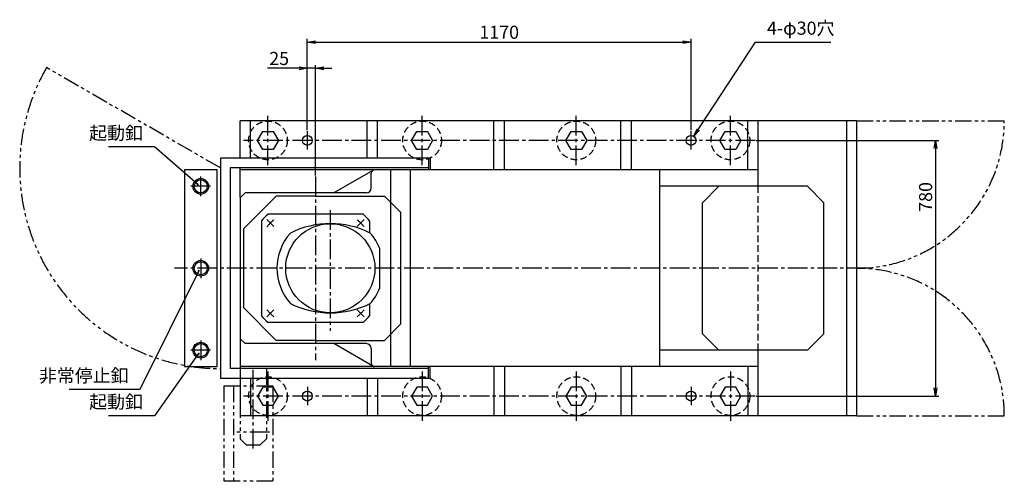
# Model space of a CAD drawing. Extents: x -294 to 4735, y -193 to 5680.
# Drawn here: x 1733 to 4735, y 4271 to 5680 of the extents above; entities that cross this region are included whole.
import ezdxf

# ---------------------------------------------------------------- set-up
doc = ezdxf.new("R2010")
doc.units = 0
doc.header["$LTSCALE"] = 80
doc.header["$PDSIZE"] = 20
for name, pattern in [('CENTER2', [1.125, 0.75, -0.125, 0.125, -0.125]), ('DASHED2', [0.375, 0.25, -0.125]), ('PHANTOM2', [1.25, 0.625, -0.125, 0.125, -0.125, 0.125, -0.125])]:
    doc.linetypes.add(name, pattern=pattern)
doc.layers.get('0').update_dxf_attribs({"linetype": 'CONTINUOUS'})
doc.layers.get('DEFPOINTS').update_dxf_attribs({"linetype": 'CONTINUOUS'})
for name, color, linetype in [('1', 4, 'CONTINUOUS'), ('CENTER', 1, 'CENTER2'), ('HASEN', 3, 'DASHED2'), ('SASEN2', 3, 'PHANTOM2'), ('SCALE', 60, 'CONTINUOUS')]:
    doc.layers.add(name, color=color, linetype=linetype)
doc.styles.add('SCALE', font='romans.shx', dxfattribs={"width": 0.8, "bigfont": 'extfont.shx'})
doc.dimstyles.new('SCALE-4', dxfattribs={"dimscale": 10, "dimtxt": 4, "dimasz": 2.5, "dimexe": 1, "dimexo": 0.33, "dimgap": 1, "dimtad": 1, "dimdsep": 46, "dimtxsty": 'SCALE', "dimblk1": 'OPEN', "dimblk2": 'OPEN', "dimsah": 1, "dimcen": 0.1, "dimclrd": 256, "dimclre": 256, "dimclrt": 256, "dimazin": 2, "dimtfac": 0.4, "dimtmove": 0, "dimatfit": 3, "dimldrblk": 'OPEN', "dimfxl": 1, "dimtvp": 1, "dimtolj": 2, "dimarcsym": 0})

# ---------------------------------------------------------------- blocks, each defined once
blk = doc.blocks.new('_OPEN')
at = {"color": 0, "linetype": 'ByBlock'}
for p, q in [((-1, 0.17), (0, 0)), ((0, 0), (-1, -0.17)), ((0, 0), (-1, 0))]:
    blk.add_line(p, q, dxfattribs=at)
blk = doc.blocks.new('*D15')
at = {"layer": 'DEFPOINTS', "color": 0, "transparency": 16777216}
for p in [(2610.1, 5531.2), (2610.1, 5339.2), (2635.1, 5201.2)]:
    blk.add_point(p, dxfattribs=at)
at = {"layer": 'SCALE', "lineweight": -2, "transparency": 16777216}
for p, q in [((2585.1, 5531.2), (2488.3, 5531.2)), ((2610.1, 5342.5), (2610.1, 5541.2)), ((2635.1, 5531.2), (2610.1, 5531.2)), ((2635.1, 5204.5), (2635.1, 5541.2)), ((2660.1, 5531.2), (2685.1, 5531.2))]:
    blk.add_line(p, q, dxfattribs=at)
at = {"layer": 'SCALE', "lineweight": -2, "transparency": 16777216, "xscale": 25, "yscale": 25, "zscale": 25}
blk.add_blockref('_OPEN', (2610.1, 5531.2), dxfattribs=at)
at = {"layer": 'SCALE', "lineweight": -2, "transparency": 16777216, "xscale": 25, "yscale": 25, "zscale": 25, "rotation": 180}
blk.add_blockref('_OPEN', (2635.1, 5531.2), dxfattribs=at)
at = {"layer": 'SCALE', "transparency": 16777216, "insert": (2524.2, 5561.2), "char_height": 40, "attachment_point": 5, "style": 'SCALE'}
blk.add_mtext('\\A2;25', dxfattribs=at)
blk = doc.blocks.new('*D16')
at = {"layer": 'DEFPOINTS', "color": 0, "transparency": 16777216}
for p in [(3780.1, 5611.2), (2610.1, 5339.2), (3780.1, 5339.2)]:
    blk.add_point(p, dxfattribs=at)
at = {"layer": 'SCALE', "lineweight": -2, "transparency": 16777216}
for p, q in [((2610.1, 5342.5), (2610.1, 5621.2)), ((3780.1, 5342.5), (3780.1, 5621.2)), ((2635.1, 5611.2), (3755.1, 5611.2))]:
    blk.add_line(p, q, dxfattribs=at)
at = {"layer": 'SCALE', "lineweight": -2, "transparency": 16777216, "xscale": 25, "yscale": 25, "zscale": 25, "rotation": 180}
blk.add_blockref('_OPEN', (2610.1, 5611.2), dxfattribs=at)
at = {"layer": 'SCALE', "lineweight": -2, "transparency": 16777216, "xscale": 25, "yscale": 25, "zscale": 25}
blk.add_blockref('_OPEN', (3780.1, 5611.2), dxfattribs=at)
at = {"layer": 'SCALE', "transparency": 16777216, "insert": (3195.1, 5641.2), "char_height": 40, "attachment_point": 5, "style": 'SCALE'}
blk.add_mtext('\\A2;1170', dxfattribs=at)
blk = doc.blocks.new('*D17')
at = {"layer": 'DEFPOINTS', "color": 0, "transparency": 16777216}
for p in [(3975.1, 5311.2), (3975.1, 4531.2), (4525.1, 4531.2)]:
    blk.add_point(p, dxfattribs=at)
at = {"layer": 'SCALE', "lineweight": -2, "transparency": 16777216}
for p, q in [((3978.4, 5311.2), (4535.1, 5311.2)), ((4525.1, 5286.2), (4525.1, 4556.2)), ((3978.4, 4531.2), (4535.1, 4531.2))]:
    blk.add_line(p, q, dxfattribs=at)
at = {"layer": 'SCALE', "lineweight": -2, "transparency": 16777216, "xscale": 25, "yscale": 25, "zscale": 25}
for p, rotation in [((4525.1, 5311.2), 90), ((4525.1, 4531.2), 270)]:
    blk.add_blockref('_OPEN', p, dxfattribs=dict(at, rotation=rotation))
at = {"layer": 'SCALE', "transparency": 16777216, "insert": (4495.1, 5138.8), "char_height": 40, "attachment_point": 5, "rotation": 90, "style": 'SCALE'}
blk.add_mtext('\\A2;780', dxfattribs=at)

msp = doc.modelspace()

# ---------------------------------------------------------------- linework, layer by layer
at = {"layer": '1'}
for p, q in [((3985.111, 5371.15), (2405.111, 5371.15)), ((2405.111, 5259.15), (2405.111, 5371.15)), ((2437.111, 5259.15), (2437.111, 5371.15)), ((2792.111, 5259.15), (2792.111, 5371.15)), ((2824.111, 5259.15), (2824.111, 5371.15)), ((3179.111, 5221.15), (3179.111, 5371.15)), ((3211.111, 5221.15), (3211.111, 5371.15)), ((3566.111, 5221.15), (3566.111, 5371.15)), ((3598.111, 5221.15), (3598.111, 5371.15)), ((3953.111, 5221.15), (3953.111, 5371.15)), ((3985.111, 5171.15), (3985.111, 5371.15)), ((4285.111, 5371.15), (3985.111, 5371.15)), ((4255.111, 4471.15), (4255.111, 5371.15)), ((4285.111, 4471.15), (4285.111, 5371.15)), ((2345.111, 5257.15), (2345.111, 4585.15)), ((2985.111, 5257.15), (2345.111, 5257.15)), ((2979.111, 5257.15), (2979.111, 5221.15)), ((2985.111, 5257.15), (2985.111, 5221.15)), ((2375.111, 5227.15), (2375.111, 4615.15)), ((2979.111, 5227.15), (2375.111, 5227.15)), ((2405.111, 5138.15), (2405.111, 5225.15)), ((2235.111, 5221.15), (2235.111, 4621.15)), ((2335.111, 5221.15), (2235.111, 5221.15)), ((2335.111, 4621.15), (2335.111, 5221.15)), ((3985.111, 5221.15), (2405.111, 5221.15)), ((2810.111, 5219.81), (2691.188, 5151.15)), ((2805.111, 5166.15), (2805.111, 5211.15)), ((2865.111, 4621.15), (2865.111, 5221.15)), ((2925.111, 4621.15), (2925.111, 5221.15)), ((3685.111, 4621.15), (3685.111, 5221.15)), ((4135.111, 5171.15), (3685.111, 5171.15)), ((3815.111, 5121.15), (3865.111, 5171.15)), ((4135.111, 5171.15), (4185.111, 5121.15)), ((2405.111, 5136.15), (2420.111, 5151.15)), ((2405.111, 5136.15), (2405.111, 4706.15)), ((2515.111, 5141.15), (2415.111, 5041.15)), ((2790.111, 5151.15), (2420.111, 5151.15)), ((2635.111, 5141.15), (2515.111, 5141.15)), ((2635.111, 5141.15), (2845.111, 5141.15)), ((2895.111, 5091.15), (2845.111, 5141.15)), ((3815.111, 4721.15), (3815.111, 5121.15)), ((4185.111, 4721.15), (4185.111, 5121.15)), ((2779.87, 5086.15), (2490.351, 5086.15)), ((2895.111, 4751.15), (2895.111, 5091.15)), ((2470.111, 5065.909), (2470.111, 4776.391)), ((2800.111, 5065.909), (2800.111, 5030.723)), ((2415.111, 5041.15), (2415.111, 4801.15)), ((2831.111, 4861.106), (2831.111, 4981.194)), ((2800.111, 4811.577), (2800.111, 4776.391)), ((2415.111, 4801.15), (2515.111, 4701.15)), ((2779.87, 4756.15), (2490.351, 4756.15)), ((2845.111, 4701.15), (2895.111, 4751.15)), ((3815.111, 4721.15), (3865.111, 4671.15)), ((4185.111, 4721.15), (4135.111, 4671.15)), ((2420.111, 4691.15), (2405.111, 4706.15)), ((2405.111, 4704.15), (2405.111, 4617.15)), ((2790.111, 4691.15), (2420.111, 4691.15)), ((2635.111, 4701.15), (2515.111, 4701.15)), ((2635.111, 4701.15), (2845.111, 4701.15)), ((2810.111, 4622.49), (2691.188, 4691.15)), ((2805.111, 4676.15), (2805.111, 4631.15)), ((4135.111, 4671.15), (3685.111, 4671.15)), ((3985.111, 4471.15), (3985.111, 4671.15)), ((2235.111, 4621.15), (2335.111, 4621.15)), ((2979.111, 4615.15), (2375.111, 4615.15)), ((3985.111, 4621.15), (2405.111, 4621.15)), ((2979.111, 4585.15), (2979.111, 4621.15)), ((2985.111, 4585.15), (2985.111, 4621.15)), ((3179.111, 4621.15), (3179.111, 4471.15)), ((3211.111, 4621.15), (3211.111, 4471.15)), ((3566.111, 4621.15), (3566.111, 4471.15)), ((3598.111, 4621.15), (3598.111, 4471.15)), ((3953.111, 4621.15), (3953.111, 4471.15)), ((2985.111, 4585.15), (2345.111, 4585.15)), ((2405.111, 4583.15), (2405.111, 4471.15)), ((2437.111, 4583.15), (2437.111, 4471.15)), ((2792.111, 4583.15), (2792.111, 4471.15)), ((2824.111, 4583.15), (2824.111, 4471.15)), ((3985.111, 4471.15), (2405.111, 4471.15)), ((4285.111, 4471.15), (3985.111, 4471.15))]:
    msp.add_line(p, q, dxfattribs=at)
for points in [[(2506.111, 5283.437), (2474.111, 5283.437), (2458.111, 5311.15), (2474.111, 5338.863), (2506.111, 5338.863), (2522.111, 5311.15)], [(2976.111, 5283.437), (2944.111, 5283.437), (2928.111, 5311.15), (2944.111, 5338.863), (2976.111, 5338.863), (2992.111, 5311.15)], [(3446.111, 5283.437), (3414.111, 5283.437), (3398.111, 5311.15), (3414.111, 5338.863), (3446.111, 5338.863), (3462.111, 5311.15)], [(3916.111, 5283.437), (3884.111, 5283.437), (3868.111, 5311.15), (3884.111, 5338.863), (3916.111, 5338.863), (3932.111, 5311.15)], [(2506.111, 4558.863), (2474.111, 4558.863), (2458.111, 4531.15), (2474.111, 4503.437), (2506.111, 4503.437), (2522.111, 4531.15)], [(2976.111, 4558.863), (2944.111, 4558.863), (2928.111, 4531.15), (2944.111, 4503.437), (2976.111, 4503.437), (2992.111, 4531.15)], [(3446.111, 4558.863), (3414.111, 4558.863), (3398.111, 4531.15), (3414.111, 4503.437), (3446.111, 4503.437), (3462.111, 4531.15)], [(3916.111, 4558.863), (3884.111, 4558.863), (3868.111, 4531.15), (3884.111, 4503.437), (3916.111, 4503.437), (3932.111, 4531.15)]]:
    msp.add_lwpolyline(points, close=True, dxfattribs=at)
for centre, radius in [((2610.111, 5311.15), 15), ((3780.111, 5311.15), 15), ((2285.111, 5171.15), 24), ((2285.111, 5171.15), 20), ((2680.111, 4921.15), 136), ((2285.111, 4921.15), 24), ((2285.111, 4921.15), 20), ((2285.111, 4671.15), 24), ((2285.111, 4671.15), 20), ((2610.111, 4531.15), 15), ((3780.111, 4531.15), 15)]:
    msp.add_circle(centre, radius, dxfattribs=at)
for centre, radius, start, end in [((2815.111, 5211.15), 10, 90, 180), ((2790.111, 5166.15), 15, 270, 0), ((2635.111, 4921.15), 219.5, 131.261415, 138.738585), ((2635.111, 4921.15), 219.5, 41.261415, 48.738585), ((2680.111, 4782.15), 275, 63.705688, 116.294312), ((2680.111, 4921.15), 162.5, 138.561122, 221.438878), ((2680.111, 4921.15), 162.5, 21.684778, 41.438878), ((2680.111, 4921.15), 162.5, 318.561122, 338.315222), ((2680.111, 5060.15), 275, 243.705688, 296.294312), ((2635.111, 4921.15), 219.5, 221.261415, 228.738585), ((2635.111, 4921.15), 219.5, 311.261415, 318.738585), ((2790.111, 4676.15), 15, 0, 90), ((2815.111, 4631.15), 10, 180, 270)]:
    msp.add_arc(centre, radius, start, end, dxfattribs=at)
at = {"layer": 'CENTER'}
for p, q in [((2490.111, 5236.15), (2490.111, 5386.15)), ((2960.111, 5236.15), (2960.111, 5386.15)), ((3430.111, 5236.15), (3430.111, 5386.15)), ((3900.111, 5236.15), (3900.111, 5386.15)), ((2610.111, 5283.15), (2610.111, 5339.15)), ((3780.111, 5283.15), (3780.111, 5339.15)), ((3975.111, 5311.15), (2415.111, 5311.15)), ((2285.111, 5141.15), (2285.111, 5201.15)), ((2635.111, 5201.15), (2635.111, 4641.15)), ((2315.111, 5171.15), (2255.111, 5171.15)), ((2680.111, 5098.421), (2680.111, 4730.522)), ((2507.831, 5048.429), (2486.618, 5069.643)), ((2762.39, 5048.429), (2783.603, 5069.643)), ((2285.111, 4951.15), (2285.111, 4891.15)), ((4315.111, 4921.15), (2205.111, 4921.15)), ((2507.831, 4793.871), (2486.618, 4772.658)), ((2762.39, 4793.871), (2783.603, 4772.658)), ((2285.111, 4701.15), (2285.111, 4641.15)), ((2315.111, 4671.15), (2255.111, 4671.15)), ((2445.111, 4371.15), (2445.111, 4620.15)), ((2490.111, 4606.15), (2490.111, 4456.15)), ((2960.111, 4606.15), (2960.111, 4456.15)), ((3430.111, 4606.15), (3430.111, 4456.15)), ((3900.111, 4606.15), (3900.111, 4456.15)), ((2610.111, 4559.15), (2610.111, 4503.15)), ((3780.111, 4559.15), (3780.111, 4503.15)), ((3975.111, 4531.15), (2415.111, 4531.15)), ((2495.111, 4421.15), (2395.111, 4421.15))]:
    msp.add_line(p, q, dxfattribs=at)
for start, end in [(130.591545, 139.408455), (40.591545, 49.408455), (220.591545, 229.408455), (310.591545, 319.408455)]:
    msp.add_arc((2635.111, 4921.15), 195, start, end, dxfattribs=at)
at = {"layer": 'HASEN'}
msp.add_line((3985.111, 4671.15), (3985.111, 5171.15), dxfattribs=at)
for centre in [(2490.111, 5311.15), (2960.111, 5311.15), (3430.111, 5311.15), (3900.111, 5311.15), (2490.111, 4531.15), (2960.111, 4531.15), (3430.111, 4531.15), (3900.111, 4531.15)]:
    msp.add_circle(centre, 59, dxfattribs=at)
at = {"layer": 'SASEN2'}
for p, q in [((2345.111, 5227.15), (1815.103, 5533.15)), ((4285.111, 5371.15), (4735.111, 5371.15)), ((2405.111, 4615.15), (2405.111, 4401.15)), ((2485.111, 4615.15), (2485.111, 4401.15)), ((2355.111, 4562.15), (2505.111, 4562.15)), ((2355.111, 4562.15), (2355.111, 4271.15)), ((2385.111, 4562.15), (2385.111, 4271.15)), ((2505.111, 4562.15), (2505.111, 4271.15)), ((4285.111, 4471.15), (4735.111, 4471.15)), ((2405.111, 4401.15), (2425.111, 4381.15)), ((2465.111, 4381.15), (2485.111, 4401.15)), ((2465.111, 4381.15), (2425.111, 4381.15)), ((2505.111, 4271.15), (2355.111, 4271.15))]:
    msp.add_line(p, q, dxfattribs=at)
for centre, radius, start, end in [((2345.111, 5227.15), 612, 150, 270), ((4285.111, 5371.15), 450, 270, 0), ((4285.111, 4471.15), 450, 0, 90)]:
    msp.add_arc(centre, radius, start, end, dxfattribs=at)

# ---------------------------------------------------------------- texts
at = {"layer": 'SCALE', "char_height": 40, "style": 'SCALE'}
for s, insert, attachment_point in [('4-φ30穴', (4011.336, 5621.15), 7), ('起動釦', (2108.661, 5301.15), 9), ('非常停止釦', (2064.875, 4561.15), 9), ('起動釦', (2108.661, 4481.15), 9)]:
    msp.add_mtext(s, dxfattribs=dict(at, insert=insert, attachment_point=attachment_point))

# ---------------------------------------------------------------- dimensions: what is measured, and where the dimension line sits
at = {"layer": 'SCALE'}
for base, p1, p2, picture, middle in [((3780.111, 5611.15), (2610.111, 5339.15), (3780.111, 5339.15), '*D16', (3195.111, 5641.15)), ((2610.111, 5531.15), (2635.111, 5201.15), (2610.111, 5339.15), '*D15', (2524.206, 5561.15))]:
    dim = msp.add_linear_dim(base=base, p1=p1, p2=p2, dimstyle='SCALE-4', dxfattribs=at)
    dim.commit()
    dim.dimension.update_dxf_attribs({"geometry": picture, "text_midpoint": middle})
dim = msp.add_linear_dim(base=(4525.111, 4531.15), p1=(3975.111, 5311.15), p2=(3975.111, 4531.15), angle=90, dimstyle='SCALE-4', dxfattribs=at)
dim.commit()
dim.dimension.update_dxf_attribs({"geometry": '*D17', "text_midpoint": (4525.111, 5138.773), "dimtype": 160})

# ---------------------------------------------------------------- leaders
at = {"layer": 'SCALE', "annotation_type": 0, "has_hookline": 1, "hookline_direction": 0, "text_width": 194.743}
msp.add_leader([(3788.321, 5323.703), (3976.336, 5611.15), (4001.336, 5611.15)], dimstyle='SCALE-4', dxfattribs=at)
at = {"layer": 'SCALE', "annotation_type": 0, "has_hookline": 1, "hookline_direction": 1}
for points, text_width in [([(2275.999, 5176.817), (2143.661, 5291.15), (2118.661, 5291.15)], 104.533), ([(2279.004, 4913.451), (2099.875, 4551.15), (2074.875, 4551.15)], 181.333), ([(2278.715, 4660.711), (2143.661, 4471.15), (2118.661, 4471.15)], 104.533)]:
    msp.add_leader(points, dimstyle='SCALE-4', override={"dimldrblk": 'DotSmall'}, dxfattribs=dict(at, text_width=text_width))

doc.saveas('drawing.dxf')
